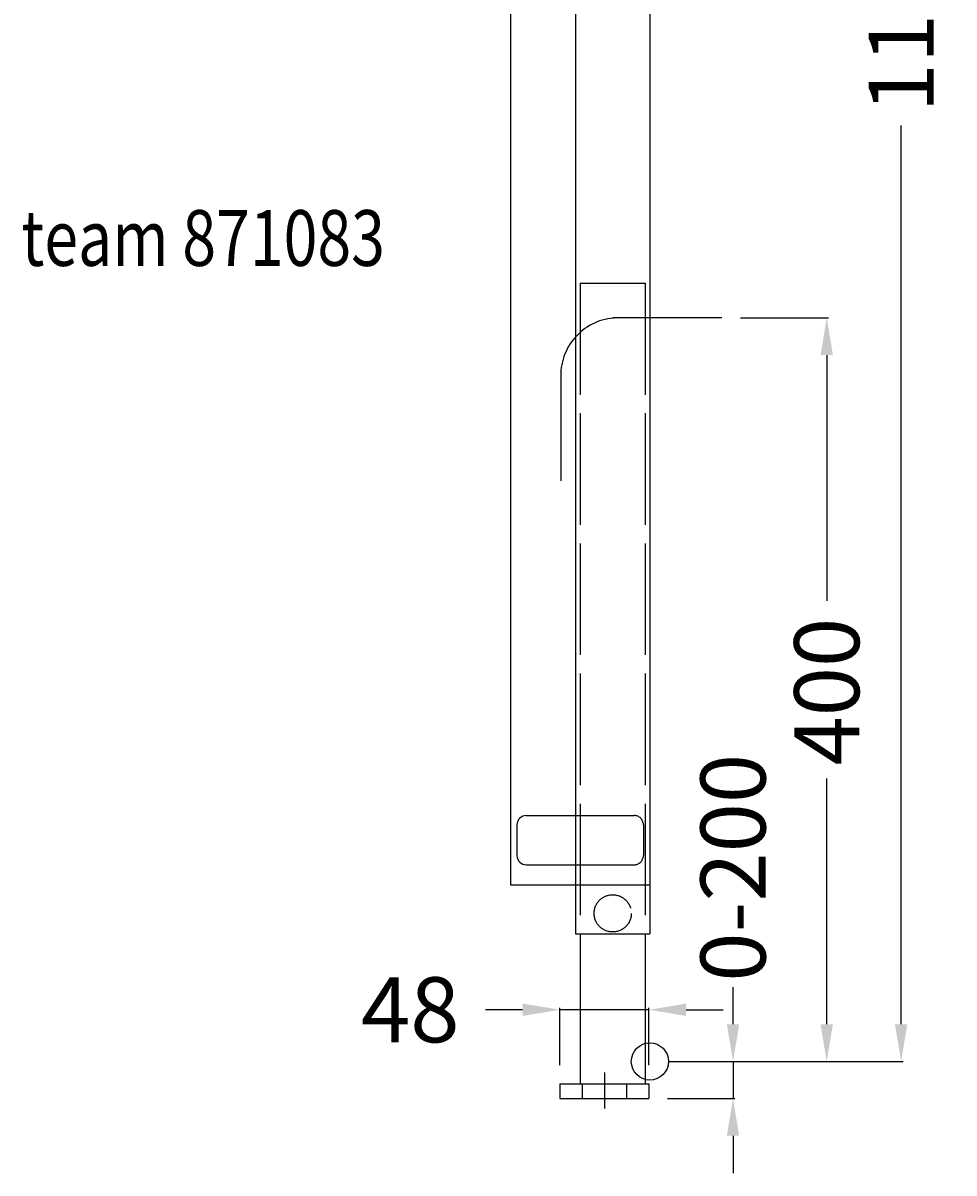
# Model space of a CAD drawing. Extents: x -337 to 164, y -60 to 1177.
# Drawn here: x -337 to 164, y -60 to 559 of the extents above; entities that cross this region are included whole.
import ezdxf

# ---------------------------------------------------------------- set-up
doc = ezdxf.new("R2010")
doc.units = 0
doc.header["$LTSCALE"] = 50
doc.linetypes.add('22', pattern=[1.4, 1.2, -0.2])
doc.linetypes.add('31', pattern=[2.1, 1.5, -0.3, 0, -0.3])
doc.layers.get('0').update_dxf_attribs({"linetype": 'CONTINUOUS'})
doc.layers.get('DEFPOINTS').update_dxf_attribs({"linetype": 'CONTINUOUS'})
for name, color, linetype in [('TEAM-AXE', 10, '31'), ('TEAM-DET2', 11, 'CONTINUOUS'), ('TEAM-DET3', 14, 'CONTINUOUS'), ('TEAM-HIDE', 8, '22'), ('TEAM-INSP', 5, 'CONTINUOUS'), ('TEAM-MAS', 9, 'CONTINUOUS'), ('TEAM-TXT', 11, 'CONTINUOUS')]:
    doc.layers.add(name, color=color, linetype=linetype)
doc.styles.add('TEAM', font='ROMANS.shx', dxfattribs={"width": 0.8, "oblique": 15})
doc.dimstyles.get("Standard").update_dxf_attribs({"dimtxt": 2.5, "dimasz": 2.5, "dimexe": 1.25, "dimexo": 0.625, "dimtad": 1, "dimcen": 2.5, "dimazin": 3, "dimtfac": 1, "dimtmove": 0, "dimatfit": 3})

# ---------------------------------------------------------------- blocks, each defined once
blk = doc.blocks.new('*D3')
at = {"color": 9, "linetype": 'BYBLOCK'}
for p, q in [((8044.71643, 100020), (8044.71643, 100040)), ((8010, 100000), (8045.71643, 100000)), ((8044.71643, 100000), (8044.71643, 99980.000016)), ((8009.500107, 99980.000016), (8045.71643, 99980.000016)), ((8044.71643, 99960.000016), (8044.71643, 99940.000016))]:
    blk.add_line(p, q, dxfattribs=at)
for points in [[(8041.383097, 100020), (8048.049763, 100020), (8044.71643, 100000)], [(8041.383097, 99960.000016), (8048.049763, 99960.000016), (8044.71643, 99980.000016)]]:
    blk.add_solid(points, dxfattribs=at)
at = {"layer": 'DEFPOINTS', "color": 0, "linetype": 'BYBLOCK'}
for p in [(8000, 100000), (7999.500107, 99980.000016), (8044.71643, 99980.000016)]:
    blk.add_point(p, dxfattribs=at)
at = {"color": 11, "linetype": 'BYBLOCK'}
blk.add_text('0-200', height=35, rotation=90, dxfattribs=at).set_placement((8062.21643, 100042.888182))
blk = doc.blocks.new('*D2')
at = {"color": 9, "linetype": 'BYBLOCK'}
for p, q in [((7951.500103, 99998), (7951.500103, 100028.808787)), ((7999.500103, 99998.000016), (7999.500103, 100028.808787)), ((7931.500103, 100027.808787), (7911.500103, 100027.808787)), ((7999.500103, 100027.808787), (7951.500103, 100027.808787)), ((8019.500103, 100027.808787), (8039.500103, 100027.808787))]:
    blk.add_line(p, q, dxfattribs=at)
for points in [[(7931.500103, 100031.142121), (7931.500103, 100024.475454), (7951.500103, 100027.808787)], [(8019.500103, 100031.142121), (8019.500103, 100024.475454), (7999.500103, 100027.808787)]]:
    blk.add_solid(points, dxfattribs=at)
at = {"layer": 'DEFPOINTS', "color": 0, "linetype": 'BYBLOCK'}
for p in [(7951.500103, 100027.808787), (7951.500103, 99988), (7999.500103, 99988.000016)]:
    blk.add_point(p, dxfattribs=at)
at = {"color": 11, "linetype": 'BYBLOCK'}
blk.add_text('48', height=35, dxfattribs=at).set_placement((7844.577543, 100010.308787))
blk = doc.blocks.new('*D1')
at = {"color": 9, "linetype": 'BYBLOCK'}
for p, q in [((8009.999682, 101120.000365), (8136.167118, 101120.000365)), ((8135.167118, 101100.000365), (8135.167118, 100616.583516)), ((8135.167118, 100020), (8135.167118, 100503.416849)), ((8010, 100000), (8136.167118, 100000))]:
    blk.add_line(p, q, dxfattribs=at)
for points in [[(8131.833785, 101100.000365), (8138.500452, 101100.000365), (8135.167118, 101120.000365)], [(8131.833785, 100020), (8138.500452, 100020), (8135.167118, 100000)]]:
    blk.add_solid(points, dxfattribs=at)
at = {"layer": 'DEFPOINTS', "color": 0, "linetype": 'BYBLOCK'}
for p in [(7999.999682, 101120.000365), (8135.167118, 101120.000365), (8000, 100000)]:
    blk.add_point(p, dxfattribs=at)
at = {"color": 11, "linetype": 'BYBLOCK'}
blk.add_text('1120', height=35, rotation=90, dxfattribs=at).set_placement((8152.667118, 100510.416849))
blk = doc.blocks.new('*D0')
at = {"color": 9, "linetype": 'BYBLOCK'}
for p, q in [((8048.671546, 100400.003646), (8096.128903, 100400.003646)), ((8095.128903, 100380.003646), (8095.128903, 100247.835156)), ((8095.128903, 100020), (8095.128903, 100152.168489)), ((8010, 100000), (8096.128903, 100000))]:
    blk.add_line(p, q, dxfattribs=at)
for points in [[(8091.79557, 100380.003646), (8098.462236, 100380.003646), (8095.128903, 100400.003646)], [(8091.79557, 100020), (8098.462236, 100020), (8095.128903, 100000)]]:
    blk.add_solid(points, dxfattribs=at)
at = {"layer": 'DEFPOINTS', "color": 0, "linetype": 'BYBLOCK'}
for p in [(8038.671546, 100400.003646), (8095.128903, 100400.003646), (8000, 100000)]:
    blk.add_point(p, dxfattribs=at)
at = {"color": 11, "linetype": 'BYBLOCK'}
blk.add_text('400', height=35, rotation=90, dxfattribs=at).set_placement((8112.628903, 100159.168489))

msp = doc.modelspace()

# ---------------------------------------------------------------- linework, layer by layer
at = {"layer": 'TEAM-AXE'}
for p, q in [((38.671546, 400.003646), (-20.000318, 400.003646)), ((-48.000318, 368.647926), (-48.000318, 312.306585)), ((-24.499899, -5.906964), (-24.499891, -25.334526))]:
    msp.add_line(p, q, dxfattribs=at)
msp.add_arc((-16.817601, 368.842757), 31.183326, 92.173628, 180.357981, dxfattribs=at)
at = {"layer": 'TEAM-DET2'}
for p, q in [((-40.00036, 1120.000352), (-39.999959, 68.65617)), ((-0.000318, 1120.000365), (0.000083, 68.656183)), ((-39.999959, 68.65617), (0.000083, 68.656183))]:
    msp.add_line(p, q, dxfattribs=at)
at = {"layer": 'TEAM-DET3'}
for p, q in [((-75.000289, 1088.690073), (-74.999961, 95.050645)), ((-66.499973, 132.300647), (-40.000015, 132.300655)), ((-71.499973, 127.300645), (-71.499967, 110.800645)), ((-66.499965, 105.800647), (-40.000007, 105.800655)), ((-74.999961, 95.050645), (-40.000003, 95.050655)), ((-37.499917, 68.656171), (-37.499897, -11.999996)), ((-2.499917, 68.656183), (-2.499897, -11.999984)), ((-48.499897, -12), (-0.499897, -11.999984)), ((-48.499897, -12), (-48.499893, -20)), ((-0.499897, -11.999984), (-0.499893, -19.999984)), ((-48.499893, -20), (-0.499893, -19.999984))]:
    msp.add_line(p, q, dxfattribs=at)
for centre, start, end in [((-66.499973, 127.300647), 90.000019, 180.000019), ((-66.499967, 110.800647), 180.000019, 270.000019)]:
    msp.add_arc(centre, 5, start, end, dxfattribs=at)
at = {"layer": 'TEAM-HIDE'}
for p, q in [((-37.500004, 418.644285), (-2.500004, 418.644297)), ((-37.500004, 418.644285), (-37.499917, 68.656171)), ((-2.500004, 418.644297), (-2.499917, 68.656183)), ((-40.000015, 132.300655), (-8.499973, 132.300667)), ((-3.499973, 127.300667), (-3.499967, 110.800667)), ((-40.000007, 105.800655), (-8.499965, 105.800667)), ((-40.000003, 95.050655), (0.000039, 95.050669)), ((-36.499897, -11.999996), (-36.499893, -19.999996)), ((-12.499897, -11.999988), (-12.499893, -19.999988))]:
    msp.add_line(p, q, dxfattribs=at)
msp.add_circle((-19.999919, 79.656177), 10, dxfattribs=at)
for centre, start, end in [((-8.499973, 127.300667), 0.000019, 90.000019), ((-8.499967, 110.800667), 270.000019, 0.000019)]:
    msp.add_arc(centre, 5, start, end, dxfattribs=at)
at = {"layer": 'TEAM-INSP'}
msp.add_circle((0, 0), 10, dxfattribs=at)

# ---------------------------------------------------------------- texts
at = {"layer": 'TEAM-TXT', "style": 'TEAM', "oblique": 15, "width": 0.8}
msp.add_text('team 871083', height=30, dxfattribs=at).set_placement((-338.1407, 427.951759))

# ---------------------------------------------------------------- dimensions: what is measured, and where the dimension line sits
at = {"layer": 'TEAM-MAS'}
for base, p2, picture, middle in [((135.167118, 1120.000365), (-0.000318, 1120.000365), '*D1', (135.167118, 560.000182)), ((95.128903, 400.003646), (38.671546, 400.003646), '*D0', (95.128903, 200.001823))]:
    dim = msp.add_linear_dim(base=base, p1=(0, 0), p2=p2, angle=90, dimstyle='Standard', override={"dimscale": 1}, dxfattribs=at)
    dim.commit()
    dim.dimension.update_dxf_attribs({"geometry": picture, "text_midpoint": middle, "insert": (-8000, -100000)})
dim = msp.add_linear_dim(base=(44.71643, -19.999984), p1=(0, 0), p2=(-0.499893, -19.999984), angle=90, text='0-200', dimstyle='Standard', override={"dimscale": 1}, dxfattribs=at)
dim.commit()
dim.dimension.update_dxf_attribs({"geometry": '*D3', "text_midpoint": (44.71643, 115.804849), "dimtype": 128, "insert": (-8000, -100000)})
dim = msp.add_linear_dim(base=(-48.499897, 27.808787), p1=(-0.499897, -11.999984), p2=(-48.499897, -12), dimstyle='Standard', override={"dimscale": 1}, dxfattribs=at)
dim.commit()
dim.dimension.update_dxf_attribs({"geometry": '*D2', "text_midpoint": (-126.255791, 27.808787), "dimtype": 128, "insert": (-8000, -100000)})

doc.saveas('drawing.dxf')
